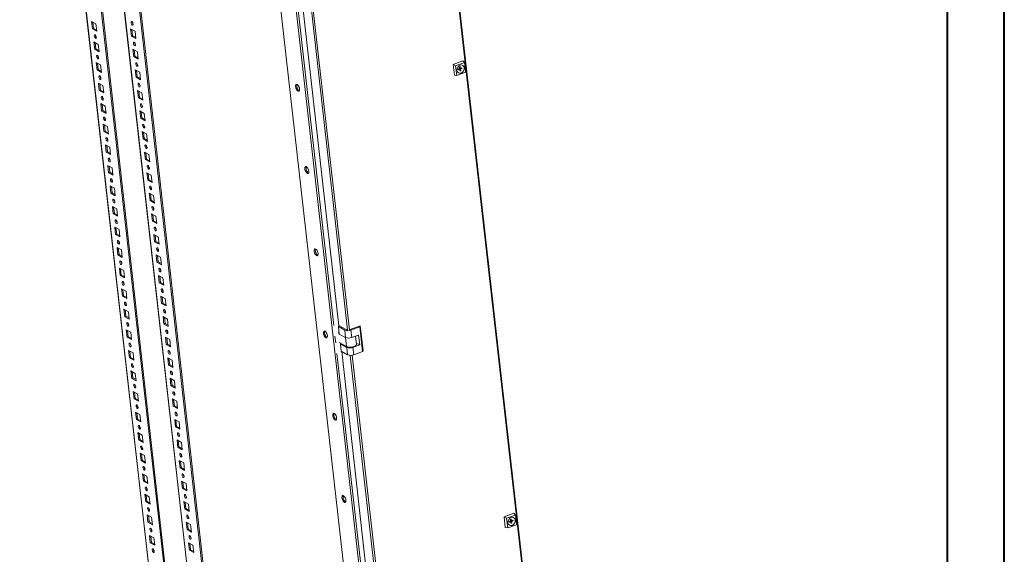
# Model space of a CAD drawing. Units: millimetres. Extents: x -1 to 5649, y 0 to 3871.
# Drawn here: x 4563 to 5649, y 1954 to 2543 of the extents above; entities that cross this region are included whole.
import ezdxf

# ---------------------------------------------------------------- set-up
doc = ezdxf.new("R2010")
doc.units = ezdxf.units.MM

msp = doc.modelspace()

# ---------------------------------------------------------------- linework, layer by layer
at = {"color": 0, "linetype": 'Continuous', "lineweight": 40}
for p, q in [((5648.711, 0.255), (5648.711, 3712.755)), ((5586.211, 62.755), (5586.211, 3650.255))]:
    msp.add_line(p, q, dxfattribs=at)
at = {"color": 7, "linetype": 'Continuous', "lineweight": 15}
for p, q in [((4578.922, 3208.236), (4752.232, 1671.201)), ((4580.177, 3208.687), (4753.487, 1671.652)), ((4562.746, 3202.519), (4734.292, 1681.124)), ((4792.814, 1685.781), (4623.683, 3185.751)), ((4794.069, 1686.232), (4625.076, 3184.987)), ((4977.303, 1432.791), (4803.972, 2970.008)), ((5001.012, 2966.655), (5164.097, 1520.311)), ((5164.838, 1520.856), (5001.73, 2967.413)), ((4821.939, 2960.148), (4995.27, 1422.931)), ((4846.283, 2812.334), (4914.673, 2205.803)), ((4646.821, 2538.919), (4641.98, 2541.576)), ((4641.98, 2541.576), (4642.9, 2533.413)), ((4642.9, 2533.413), (4644.155, 2533.864)), ((4642.9, 2533.413), (4647.742, 2530.757)), ((4643.372, 2540.812), (4644.155, 2533.864)), ((4644.155, 2533.864), (4647.605, 2531.972)), ((4647.742, 2530.757), (4646.821, 2538.919)), ((4685.119, 2533.483), (4689.96, 2530.826)), ((4686.039, 2525.32), (4685.119, 2533.483)), ((4687.294, 2525.771), (4686.511, 2532.719)), ((4689.96, 2530.826), (4690.881, 2522.664)), ((4687.294, 2525.771), (4686.039, 2525.32)), ((4690.881, 2522.664), (4686.039, 2525.32)), ((4690.744, 2523.879), (4687.294, 2525.771)), ((4649.378, 2516.246), (4644.536, 2518.903)), ((4644.536, 2518.903), (4645.457, 2510.741)), ((4645.457, 2510.741), (4646.712, 2511.192)), ((4645.457, 2510.741), (4650.298, 2508.084)), ((4645.928, 2518.139), (4646.712, 2511.192)), ((4646.712, 2511.192), (4650.161, 2509.299)), ((4650.298, 2508.084), (4649.378, 2516.246)), ((4687.675, 2510.81), (4692.517, 2508.153)), ((4688.596, 2502.648), (4687.675, 2510.81)), ((4689.851, 2503.099), (4689.067, 2510.046)), ((4689.851, 2503.099), (4688.596, 2502.648)), ((4693.437, 2499.991), (4688.596, 2502.648)), ((4693.3, 2501.206), (4689.851, 2503.099)), ((4692.517, 2508.153), (4693.437, 2499.991)), ((5051.677, 2498.027), (5040.799, 2494.119)), ((5053.363, 2496.081), (5051.677, 2498.027)), ((4651.934, 2493.573), (4647.093, 2496.23)), ((4647.093, 2496.23), (4648.013, 2488.068)), ((4648.013, 2488.068), (4649.268, 2488.519)), ((4648.013, 2488.068), (4652.855, 2485.411)), ((4648.485, 2495.466), (4649.268, 2488.519)), ((4649.268, 2488.519), (4652.718, 2486.626)), ((4652.855, 2485.411), (4651.934, 2493.573)), ((4690.232, 2488.137), (4695.073, 2485.48)), ((4691.152, 2479.975), (4690.232, 2488.137)), ((4692.407, 2480.426), (4691.624, 2487.373)), ((5040.799, 2494.119), (5043.545, 2492.554)), ((5040.799, 2494.119), (5042.128, 2482.329)), ((5043.545, 2492.554), (5053.363, 2496.081)), ((5044.745, 2481.914), (5043.545, 2492.554)), ((5047.673, 2489.486), (5046.402, 2489.029)), ((5046.402, 2489.029), (5046.507, 2488.095)), ((5046.507, 2488.095), (5047.778, 2488.552)), ((5047.468, 2489.412), (5049.186, 2487.232)), ((5047.823, 2491.366), (5048.685, 2491.676)), ((5047.823, 2491.366), (5047.979, 2489.989)), ((5047.961, 2489.971), (5050.607, 2489.568)), ((5048.169, 2488.299), (5048.324, 2486.922)), ((5048.324, 2486.922), (5049.186, 2487.232)), ((5048.84, 2490.298), (5048.685, 2491.676)), ((5049.186, 2487.232), (5049.031, 2488.609)), ((5050.502, 2490.502), (5049.231, 2490.046)), ((5049.337, 2489.112), (5050.607, 2489.568)), ((5050.607, 2489.568), (5050.502, 2490.502)), ((5053.363, 2496.081), (5054.563, 2485.441)), ((4692.407, 2480.426), (4691.152, 2479.975)), ((4695.994, 2477.318), (4691.152, 2479.975)), ((4695.857, 2478.533), (4692.407, 2480.426)), ((4695.073, 2485.48), (4695.994, 2477.318)), ((5044.745, 2481.914), (5042.128, 2482.329)), ((5054.563, 2485.441), (5044.745, 2481.914)), ((4654.491, 2470.9), (4649.649, 2473.557)), ((4649.649, 2473.557), (4650.57, 2465.395)), ((4650.57, 2465.395), (4651.825, 2465.846)), ((4650.57, 2465.395), (4655.411, 2462.738)), ((4651.041, 2472.793), (4651.825, 2465.846)), ((4651.825, 2465.846), (4655.274, 2463.953)), ((4655.411, 2462.738), (4654.491, 2470.9)), ((4692.788, 2465.464), (4697.63, 2462.807)), ((4693.709, 2457.302), (4692.788, 2465.464)), ((4694.964, 2457.753), (4693.709, 2457.302)), ((4698.55, 2454.645), (4693.709, 2457.302)), ((4694.964, 2457.753), (4694.18, 2464.7)), ((4698.413, 2455.86), (4694.964, 2457.753)), ((4697.63, 2462.807), (4698.55, 2454.645)), ((4657.047, 2448.228), (4652.206, 2450.884)), ((4652.206, 2450.884), (4653.126, 2442.722)), ((4653.598, 2450.121), (4654.381, 2443.173)), ((4657.968, 2440.065), (4657.047, 2448.228)), ((4653.126, 2442.722), (4654.381, 2443.173)), ((4653.126, 2442.722), (4657.968, 2440.065)), ((4654.381, 2443.173), (4657.831, 2441.28)), ((4695.345, 2442.791), (4700.186, 2440.135)), ((4696.265, 2434.629), (4695.345, 2442.791)), ((4697.52, 2435.08), (4696.265, 2434.629)), ((4701.107, 2431.972), (4696.265, 2434.629)), ((4697.52, 2435.08), (4696.737, 2442.027)), ((4700.97, 2433.187), (4697.52, 2435.08)), ((4700.186, 2440.135), (4701.107, 2431.972)), ((4659.604, 2425.555), (4654.762, 2428.212)), ((4654.762, 2428.212), (4655.683, 2420.049)), ((4656.154, 2427.448), (4656.938, 2420.5)), ((4660.524, 2417.393), (4659.604, 2425.555)), ((4655.683, 2420.049), (4656.938, 2420.5)), ((4655.683, 2420.049), (4660.524, 2417.393)), ((4656.938, 2420.5), (4660.387, 2418.607)), ((4697.901, 2420.119), (4702.743, 2417.462)), ((4698.822, 2411.956), (4697.901, 2420.119)), ((4700.077, 2412.407), (4698.822, 2411.956)), ((4703.663, 2409.3), (4698.822, 2411.956)), ((4700.077, 2412.407), (4699.293, 2419.355)), ((4703.526, 2410.514), (4700.077, 2412.407)), ((4702.743, 2417.462), (4703.663, 2409.3)), ((4662.16, 2402.882), (4657.319, 2405.539)), ((4657.319, 2405.539), (4658.239, 2397.377)), ((4658.711, 2404.775), (4659.494, 2397.828)), ((4663.081, 2394.72), (4662.16, 2402.882)), ((4658.239, 2397.377), (4659.494, 2397.828)), ((4658.239, 2397.377), (4663.081, 2394.72)), ((4659.494, 2397.828), (4662.944, 2395.935)), ((4700.458, 2397.446), (4705.299, 2394.789)), ((4701.378, 2389.284), (4700.458, 2397.446)), ((4702.633, 2389.734), (4701.378, 2389.284)), ((4706.22, 2386.627), (4701.378, 2389.284)), ((4702.633, 2389.734), (4701.85, 2396.682)), ((4706.083, 2387.842), (4702.633, 2389.734)), ((4705.299, 2394.789), (4706.22, 2386.627)), ((4664.717, 2380.209), (4659.875, 2382.866)), ((4659.875, 2382.866), (4660.796, 2374.704)), ((4661.267, 2382.102), (4662.051, 2375.155)), ((4665.637, 2372.047), (4664.717, 2380.209)), ((4660.796, 2374.704), (4662.051, 2375.155)), ((4660.796, 2374.704), (4665.637, 2372.047)), ((4662.051, 2375.155), (4665.5, 2373.262)), ((4703.014, 2374.773), (4707.856, 2372.116)), ((4703.935, 2366.611), (4703.014, 2374.773)), ((4705.19, 2367.062), (4704.406, 2374.009)), ((4707.856, 2372.116), (4708.776, 2363.954)), ((4667.273, 2357.536), (4662.432, 2360.193)), ((4662.432, 2360.193), (4663.352, 2352.031)), ((4663.824, 2359.429), (4664.607, 2352.482)), ((4668.194, 2349.374), (4667.273, 2357.536)), ((4705.19, 2367.062), (4703.935, 2366.611)), ((4708.776, 2363.954), (4703.935, 2366.611)), ((4708.639, 2365.169), (4705.19, 2367.062)), ((4663.352, 2352.031), (4664.607, 2352.482)), ((4663.352, 2352.031), (4668.194, 2349.374)), ((4664.607, 2352.482), (4668.057, 2350.589)), ((4705.571, 2352.1), (4710.412, 2349.443)), ((4706.491, 2343.938), (4705.571, 2352.1)), ((4707.746, 2344.389), (4706.963, 2351.336)), ((4710.412, 2349.443), (4711.333, 2341.281)), ((4669.83, 2334.864), (4664.988, 2337.52)), ((4664.988, 2337.52), (4665.909, 2329.358)), ((4666.38, 2336.756), (4667.164, 2329.809)), ((4670.75, 2326.701), (4669.83, 2334.864)), ((4707.746, 2344.389), (4706.491, 2343.938)), ((4711.333, 2341.281), (4706.491, 2343.938)), ((4711.196, 2342.496), (4707.746, 2344.389)), ((4665.909, 2329.358), (4667.164, 2329.809)), ((4665.909, 2329.358), (4670.75, 2326.701)), ((4667.164, 2329.809), (4670.613, 2327.916)), ((4708.127, 2329.427), (4712.969, 2326.771)), ((4709.048, 2321.265), (4708.127, 2329.427)), ((4710.303, 2321.716), (4709.519, 2328.663)), ((4712.969, 2326.771), (4713.889, 2318.608)), ((4672.386, 2312.191), (4667.545, 2314.848)), ((4667.545, 2314.848), (4668.465, 2306.685)), ((4668.937, 2314.084), (4669.72, 2307.136)), ((4710.303, 2321.716), (4709.048, 2321.265)), ((4713.889, 2318.608), (4709.048, 2321.265)), ((4713.752, 2319.823), (4710.303, 2321.716)), ((4668.465, 2306.685), (4669.72, 2307.136)), ((4668.465, 2306.685), (4673.307, 2304.029)), ((4669.72, 2307.136), (4673.17, 2305.243)), ((4673.307, 2304.029), (4672.386, 2312.191)), ((4710.684, 2306.755), (4715.525, 2304.098)), ((4711.604, 2298.592), (4710.684, 2306.755)), ((4712.859, 2299.043), (4712.076, 2305.991)), ((4715.525, 2304.098), (4716.446, 2295.936)), ((4674.943, 2289.518), (4670.101, 2292.175)), ((4670.101, 2292.175), (4671.022, 2284.013)), ((4671.493, 2291.411), (4672.277, 2284.463)), ((4712.859, 2299.043), (4711.604, 2298.592)), ((4716.446, 2295.936), (4711.604, 2298.592)), ((4716.309, 2297.15), (4712.859, 2299.043)), ((4671.022, 2284.013), (4672.277, 2284.463)), ((4671.022, 2284.013), (4675.863, 2281.356)), ((4672.277, 2284.463), (4675.726, 2282.571)), ((4675.863, 2281.356), (4674.943, 2289.518)), ((4713.24, 2284.082), (4718.082, 2281.425)), ((4714.161, 2275.919), (4713.24, 2284.082)), ((4715.416, 2276.37), (4714.632, 2283.318)), ((4718.082, 2281.425), (4719.002, 2273.263)), ((4715.416, 2276.37), (4714.161, 2275.919)), ((4719.002, 2273.263), (4714.161, 2275.919)), ((4718.865, 2274.478), (4715.416, 2276.37)), ((4677.499, 2266.845), (4672.658, 2269.502)), ((4672.658, 2269.502), (4673.578, 2261.34)), ((4673.578, 2261.34), (4674.833, 2261.791)), ((4673.578, 2261.34), (4678.42, 2258.683)), ((4674.05, 2268.738), (4674.833, 2261.791)), ((4674.833, 2261.791), (4678.283, 2259.898)), ((4678.42, 2258.683), (4677.499, 2266.845)), ((4715.797, 2261.409), (4720.638, 2258.752)), ((4716.717, 2253.247), (4715.797, 2261.409)), ((4717.972, 2253.698), (4717.189, 2260.645)), ((4717.972, 2253.698), (4716.717, 2253.247)), ((4721.559, 2250.59), (4716.717, 2253.247)), ((4721.422, 2251.805), (4717.972, 2253.698)), ((4720.638, 2258.752), (4721.559, 2250.59)), ((4680.056, 2244.172), (4675.214, 2246.829)), ((4675.214, 2246.829), (4676.135, 2238.667)), ((4676.135, 2238.667), (4677.39, 2239.118)), ((4676.135, 2238.667), (4680.976, 2236.01)), ((4676.606, 2246.065), (4677.39, 2239.118)), ((4677.39, 2239.118), (4680.839, 2237.225)), ((4680.976, 2236.01), (4680.056, 2244.172)), ((4718.353, 2238.736), (4723.195, 2236.079)), ((4719.274, 2230.574), (4718.353, 2238.736)), ((4720.529, 2231.025), (4719.745, 2237.972)), ((4720.529, 2231.025), (4719.274, 2230.574)), ((4724.115, 2227.917), (4719.274, 2230.574)), ((4723.978, 2229.132), (4720.529, 2231.025)), ((4723.195, 2236.079), (4724.115, 2227.917)), ((4682.612, 2221.5), (4677.771, 2224.156)), ((4677.771, 2224.156), (4678.691, 2215.994)), ((4678.691, 2215.994), (4679.946, 2216.445)), ((4678.691, 2215.994), (4683.533, 2213.337)), ((4679.163, 2223.392), (4679.946, 2216.445)), ((4679.946, 2216.445), (4683.396, 2214.552)), ((4683.533, 2213.337), (4682.612, 2221.5)), ((4720.91, 2216.063), (4725.751, 2213.407)), ((4721.83, 2207.901), (4720.91, 2216.063)), ((4723.085, 2208.352), (4721.83, 2207.901)), ((4726.672, 2205.244), (4721.83, 2207.901)), ((4723.085, 2208.352), (4722.302, 2215.299)), ((4726.535, 2206.459), (4723.085, 2208.352)), ((4725.751, 2213.407), (4726.672, 2205.244)), ((4914.865, 2206.185), (4914.267, 2204.994)), ((4914.267, 2204.994), (4921.26, 2201.156)), ((4915.187, 2196.831), (4914.267, 2204.994)), ((4922.934, 2201.757), (4914.865, 2206.185)), ((4938.354, 2205.832), (4927.058, 2201.773)), ((4937.756, 2204.64), (4928.134, 2201.183)), ((4937.756, 2204.64), (4938.354, 2205.832)), ((4940.824, 2177.433), (4937.756, 2204.64)), ((4941.422, 2178.624), (4938.354, 2205.832)), ((4685.169, 2198.827), (4680.327, 2201.483)), ((4680.327, 2201.483), (4681.248, 2193.321)), ((4681.248, 2193.321), (4682.503, 2193.772)), ((4681.719, 2200.72), (4682.503, 2193.772)), ((4682.503, 2193.772), (4685.952, 2191.879)), ((4686.089, 2190.664), (4685.169, 2198.827)), ((4913.872, 2198.313), (4914.976, 2198.709)), ((4915.096, 2197.641), (4913.872, 2198.313)), ((4915.187, 2196.831), (4922.181, 2192.994)), ((4921.26, 2201.156), (4922.181, 2192.994)), ((4928.134, 2201.183), (4929.054, 2193.021)), ((4929.054, 2193.021), (4936.585, 2195.726)), ((4934.151, 2185.478), (4933.136, 2194.487)), ((4936.585, 2195.726), (4937.812, 2184.843)), ((4681.248, 2193.321), (4686.089, 2190.664)), ((4723.466, 2193.39), (4728.308, 2190.734)), ((4724.387, 2185.228), (4723.466, 2193.39)), ((4725.642, 2185.679), (4724.387, 2185.228)), ((4729.228, 2182.571), (4724.387, 2185.228)), ((4725.642, 2185.679), (4724.858, 2192.627)), ((4729.091, 2183.786), (4725.642, 2185.679)), ((4728.308, 2190.734), (4729.228, 2182.571)), ((4923.169, 2183.002), (4915.099, 2187.43)), ((4916.414, 2185.948), (4916.713, 2186.544)), ((4923.408, 2182.111), (4916.414, 2185.948)), ((4916.414, 2185.948), (4917.335, 2177.786)), ((4937.812, 2184.843), (4930.281, 2182.138)), ((4933.986, 2186.943), (4937.812, 2184.843)), ((4687.725, 2176.154), (4682.884, 2178.811)), ((4682.884, 2178.811), (4683.804, 2170.648)), ((4684.276, 2178.047), (4685.059, 2171.099)), ((4688.646, 2167.992), (4687.725, 2176.154)), ((4917.335, 2177.786), (4924.328, 2173.949)), ((4917.865, 2177.495), (4986.255, 1570.964)), ((4924.328, 2173.949), (4923.408, 2182.111)), ((4931.202, 2173.976), (4930.281, 2182.138)), ((4931.202, 2173.976), (4940.824, 2177.433)), ((4941.422, 2178.624), (4940.824, 2177.433)), ((4683.804, 2170.648), (4685.059, 2171.099)), ((4683.804, 2170.648), (4688.646, 2167.992)), ((4685.059, 2171.099), (4688.509, 2169.207)), ((4726.023, 2170.718), (4730.864, 2168.061)), ((4726.943, 2162.555), (4726.023, 2170.718)), ((4728.198, 2163.006), (4726.943, 2162.555)), ((4731.785, 2159.899), (4726.943, 2162.555)), ((4728.198, 2163.006), (4727.415, 2169.954)), ((4731.648, 2161.113), (4728.198, 2163.006)), ((4730.864, 2168.061), (4731.785, 2159.899)), ((4690.282, 2153.481), (4685.44, 2156.138)), ((4685.44, 2156.138), (4686.361, 2147.976)), ((4686.832, 2155.374), (4687.616, 2148.427)), ((4691.202, 2145.319), (4690.282, 2153.481)), ((4686.361, 2147.976), (4687.616, 2148.427)), ((4686.361, 2147.976), (4691.202, 2145.319)), ((4687.616, 2148.427), (4691.065, 2146.534)), ((4728.579, 2148.045), (4733.421, 2145.388)), ((4729.5, 2139.883), (4728.579, 2148.045)), ((4730.755, 2140.334), (4729.5, 2139.883)), ((4734.341, 2137.226), (4729.5, 2139.883)), ((4730.755, 2140.334), (4729.971, 2147.281)), ((4734.204, 2138.441), (4730.755, 2140.334)), ((4733.421, 2145.388), (4734.341, 2137.226)), ((4692.838, 2130.808), (4687.997, 2133.465)), ((4687.997, 2133.465), (4688.917, 2125.303)), ((4689.389, 2132.701), (4690.172, 2125.754)), ((4693.759, 2122.646), (4692.838, 2130.808)), ((4688.917, 2125.303), (4690.172, 2125.754)), ((4688.917, 2125.303), (4693.759, 2122.646)), ((4690.172, 2125.754), (4693.622, 2123.861)), ((4731.136, 2125.372), (4735.977, 2122.715)), ((4732.056, 2117.21), (4731.136, 2125.372)), ((4733.311, 2117.661), (4732.056, 2117.21)), ((4733.311, 2117.661), (4732.528, 2124.608)), ((4736.761, 2115.768), (4733.311, 2117.661)), ((4735.977, 2122.715), (4736.898, 2114.553)), ((4695.395, 2108.135), (4690.553, 2110.792)), ((4690.553, 2110.792), (4691.474, 2102.63)), ((4691.945, 2110.028), (4692.729, 2103.081)), ((4696.315, 2099.973), (4695.395, 2108.135)), ((4736.898, 2114.553), (4732.056, 2117.21)), ((4691.474, 2102.63), (4692.729, 2103.081)), ((4691.474, 2102.63), (4696.315, 2099.973)), ((4692.729, 2103.081), (4696.178, 2101.188)), ((4733.692, 2102.699), (4738.534, 2100.042)), ((4734.613, 2094.537), (4733.692, 2102.699)), ((4735.868, 2094.988), (4735.084, 2101.935)), ((4738.534, 2100.042), (4739.454, 2091.88)), ((4697.951, 2085.463), (4693.11, 2088.119)), ((4693.11, 2088.119), (4694.03, 2079.957)), ((4694.502, 2087.355), (4695.285, 2080.408)), ((4698.872, 2077.3), (4697.951, 2085.463)), ((4735.868, 2094.988), (4734.613, 2094.537)), ((4739.454, 2091.88), (4734.613, 2094.537)), ((4739.317, 2093.095), (4735.868, 2094.988)), ((4694.03, 2079.957), (4695.285, 2080.408)), ((4694.03, 2079.957), (4698.872, 2077.3)), ((4695.285, 2080.408), (4698.735, 2078.515)), ((4736.249, 2080.026), (4741.09, 2077.37)), ((4737.169, 2071.864), (4736.249, 2080.026)), ((4738.424, 2072.315), (4737.641, 2079.262)), ((4741.09, 2077.37), (4742.011, 2069.207)), ((4700.508, 2062.79), (4695.666, 2065.447)), ((4695.666, 2065.447), (4696.587, 2057.284)), ((4697.058, 2064.683), (4697.842, 2057.735)), ((4738.424, 2072.315), (4737.169, 2071.864)), ((4742.011, 2069.207), (4737.169, 2071.864)), ((4741.874, 2070.422), (4738.424, 2072.315)), ((4696.587, 2057.284), (4697.842, 2057.735)), ((4696.587, 2057.284), (4701.428, 2054.628)), ((4697.842, 2057.735), (4701.291, 2055.842)), ((4701.428, 2054.628), (4700.508, 2062.79)), ((4738.805, 2057.354), (4743.647, 2054.697)), ((4739.726, 2049.191), (4738.805, 2057.354)), ((4740.981, 2049.642), (4740.197, 2056.59)), ((4743.647, 2054.697), (4744.567, 2046.535)), ((4703.064, 2040.117), (4698.223, 2042.774)), ((4698.223, 2042.774), (4699.143, 2034.612)), ((4699.615, 2042.01), (4700.398, 2035.062)), ((4740.981, 2049.642), (4739.726, 2049.191)), ((4744.567, 2046.535), (4739.726, 2049.191)), ((4744.43, 2047.749), (4740.981, 2049.642)), ((4699.143, 2034.612), (4700.398, 2035.062)), ((4699.143, 2034.612), (4703.985, 2031.955)), ((4700.398, 2035.062), (4703.848, 2033.17)), ((4703.985, 2031.955), (4703.064, 2040.117)), ((4741.362, 2034.681), (4746.203, 2032.024)), ((4742.282, 2026.519), (4741.362, 2034.681)), ((4743.537, 2026.969), (4742.754, 2033.917)), ((4746.203, 2032.024), (4747.124, 2023.862)), ((4705.621, 2017.444), (4700.779, 2020.101)), ((4700.779, 2020.101), (4701.7, 2011.939)), ((4743.537, 2026.969), (4742.282, 2026.519)), ((4747.124, 2023.862), (4742.282, 2026.519)), ((4746.987, 2025.077), (4743.537, 2026.969)), ((4701.7, 2011.939), (4702.955, 2012.39)), ((4701.7, 2011.939), (4706.541, 2009.282)), ((4702.171, 2019.337), (4702.955, 2012.39)), ((4702.955, 2012.39), (4706.404, 2010.497)), ((4706.541, 2009.282), (4705.621, 2017.444)), ((4743.918, 2012.008), (4748.76, 2009.351)), ((4744.839, 2003.846), (4743.918, 2012.008)), ((4746.094, 2004.297), (4745.31, 2011.244)), ((4748.76, 2009.351), (4749.68, 2001.189)), ((4746.094, 2004.297), (4744.839, 2003.846)), ((4749.68, 2001.189), (4744.839, 2003.846)), ((4749.543, 2002.404), (4746.094, 2004.297)), ((5107.919, 1999.225), (5097.042, 1995.317)), ((5109.606, 1997.279), (5107.919, 1999.225)), ((4708.177, 1994.771), (4703.336, 1997.428)), ((4703.336, 1997.428), (4704.256, 1989.266)), ((4704.256, 1989.266), (4705.511, 1989.717)), ((4704.256, 1989.266), (4709.098, 1986.609)), ((4704.728, 1996.664), (4705.511, 1989.717)), ((4705.511, 1989.717), (4708.961, 1987.824)), ((4709.098, 1986.609), (4708.177, 1994.771)), ((4746.475, 1989.335), (4751.316, 1986.678)), ((4747.395, 1981.173), (4746.475, 1989.335)), ((4748.65, 1981.624), (4747.867, 1988.571)), ((5097.042, 1995.317), (5099.788, 1993.752)), ((5097.042, 1995.317), (5098.371, 1983.527)), ((5099.788, 1993.752), (5109.606, 1997.279)), ((5100.988, 1983.112), (5099.788, 1993.752)), ((5103.916, 1990.684), (5102.645, 1990.228)), ((5102.645, 1990.228), (5102.75, 1989.293)), ((5102.75, 1989.293), (5104.021, 1989.75)), ((5103.711, 1990.61), (5105.429, 1988.43)), ((5104.066, 1992.564), (5104.928, 1992.874)), ((5104.066, 1992.564), (5104.222, 1991.187)), ((5104.204, 1991.169), (5106.85, 1990.766)), ((5104.412, 1989.498), (5104.567, 1988.12)), ((5104.567, 1988.12), (5105.429, 1988.43)), ((5105.083, 1991.496), (5104.928, 1992.874)), ((5105.429, 1988.43), (5105.274, 1989.807)), ((5106.745, 1991.701), (5105.474, 1991.244)), ((5105.58, 1990.31), (5106.85, 1990.766)), ((5106.85, 1990.766), (5106.745, 1991.701)), ((5109.606, 1997.279), (5110.806, 1986.639)), ((4748.65, 1981.624), (4747.395, 1981.173)), ((4752.237, 1978.516), (4747.395, 1981.173)), ((4752.1, 1979.731), (4748.65, 1981.624)), ((4751.316, 1986.678), (4752.237, 1978.516)), ((5100.988, 1983.112), (5098.371, 1983.527)), ((5110.806, 1986.639), (5100.988, 1983.112)), ((4710.734, 1972.099), (4705.892, 1974.755)), ((4705.892, 1974.755), (4706.813, 1966.593)), ((4706.813, 1966.593), (4708.068, 1967.044)), ((4706.813, 1966.593), (4711.654, 1963.936)), ((4707.284, 1973.991), (4708.068, 1967.044)), ((4708.068, 1967.044), (4711.517, 1965.151)), ((4711.654, 1963.936), (4710.734, 1972.099)), ((4749.031, 1966.662), (4753.873, 1964.006)), ((4749.952, 1958.5), (4749.031, 1966.662)), ((4751.207, 1958.951), (4750.423, 1965.898)), ((4751.207, 1958.951), (4749.952, 1958.5)), ((4754.793, 1955.843), (4749.952, 1958.5)), ((4754.656, 1957.058), (4751.207, 1958.951)), ((4753.873, 1964.006), (4754.793, 1955.843))]:
    msp.add_line(p, q, dxfattribs=at)
at = {"color": 8, "linetype": 'Continuous', "lineweight": 15}
for p, q in [((4734.533, 1680.913), (4562.954, 3202.594)), ((4774.989, 1695.401), (4605.838, 3195.544)), ((4605.985, 3195.463), (4775.116, 1695.493)), ((4841.054, 2810.141), (4909.133, 2206.368)), ((4855.784, 2808.184), (4924.201, 2201.422)), ((4926.389, 2201.533), (4857.963, 2808.378)), ((4910.489, 2194.348), (4911.281, 2187.323)), ((4922.033, 2193.075), (4923.169, 2183.002)), ((4912.636, 2175.303), (4980.715, 1571.53)), ((4927.366, 2173.345), (4995.783, 1566.583)), ((4997.97, 1566.694), (4929.545, 2173.539))]:
    msp.add_line(p, q, dxfattribs=at)
at = {"color": 7, "linetype": 'Continuous', "lineweight": 15, "flags": 128}
for points in [[(4687.851, 2538.79), (4687.847, 2538.108), (4687.672, 2537.625), (4687.352, 2537.413), (4686.936, 2537.505), (4686.488, 2537.887), (4686.075, 2538.501), (4685.76, 2539.253), (4685.592, 2540.029), (4685.596, 2540.711), (4685.771, 2541.195), (4686.091, 2541.406), (4686.507, 2541.314), (4686.955, 2540.932), (4687.368, 2540.318), (4687.683, 2539.566), (4687.851, 2538.79)], [(4647.269, 2524.21), (4647.1, 2524.986), (4646.786, 2525.738), (4646.373, 2526.352), (4645.924, 2526.734), (4645.508, 2526.827), (4645.188, 2526.615), (4645.013, 2526.131), (4645.009, 2525.45), (4645.177, 2524.674), (4645.492, 2523.921), (4645.905, 2523.307), (4646.354, 2522.925), (4646.77, 2522.833), (4647.09, 2523.045), (4647.265, 2523.528), (4647.269, 2524.21)], [(4690.408, 2516.117), (4690.404, 2515.435), (4690.229, 2514.952), (4689.909, 2514.74), (4689.493, 2514.832), (4689.044, 2515.214), (4688.631, 2515.828), (4688.317, 2516.581), (4688.148, 2517.357), (4688.152, 2518.038), (4688.327, 2518.522), (4688.647, 2518.734), (4689.063, 2518.641), (4689.512, 2518.259), (4689.925, 2517.645), (4690.24, 2516.893), (4690.408, 2516.117)], [(4649.825, 2501.537), (4649.657, 2502.313), (4649.342, 2503.065), (4648.929, 2503.679), (4648.481, 2504.061), (4648.065, 2504.154), (4647.745, 2503.942), (4647.57, 2503.459), (4647.566, 2502.777), (4647.734, 2502.001), (4648.048, 2501.249), (4648.462, 2500.635), (4648.91, 2500.252), (4649.326, 2500.16), (4649.646, 2500.372), (4649.821, 2500.855), (4649.825, 2501.537)], [(4692.964, 2493.444), (4692.96, 2492.762), (4692.785, 2492.279), (4692.465, 2492.067), (4692.049, 2492.159), (4691.601, 2492.542), (4691.188, 2493.156), (4690.873, 2493.908), (4690.705, 2494.684), (4690.709, 2495.366), (4690.884, 2495.849), (4691.204, 2496.061), (4691.62, 2495.968), (4692.068, 2495.586), (4692.481, 2494.972), (4692.796, 2494.22), (4692.964, 2493.444)], [(5049.546, 2484.636), (5047.968, 2484.414), (5046.556, 2484.891), (5045.524, 2485.993), (5045.03, 2487.552), (5045.148, 2489.331), (5045.861, 2491.059), (5047.06, 2492.474), (5048.562, 2493.359)], [(5047.778, 2488.552), (5047.312, 2488.869), (5046.847, 2489.186), (5046.844, 2489.188)], [(5046.853, 2489.191), (5047.369, 2488.84), (5048.169, 2488.299)], [(5049.231, 2490.046), (5048.029, 2490.583), (5047.905, 2490.637)], [(5048.562, 2493.359), (5050.14, 2493.58), (5051.552, 2493.104), (5052.584, 2492.002), (5053.078, 2490.443), (5052.96, 2488.664), (5052.247, 2486.936), (5051.048, 2485.521), (5049.546, 2484.636)], [(4652.382, 2478.864), (4652.213, 2479.64), (4651.899, 2480.393), (4651.486, 2481.006), (4651.037, 2481.389), (4650.621, 2481.481), (4650.301, 2481.269), (4650.126, 2480.786), (4650.122, 2480.104), (4650.29, 2479.328), (4650.605, 2478.576), (4651.018, 2477.962), (4651.467, 2477.58), (4651.883, 2477.487), (4652.203, 2477.699), (4652.378, 2478.183), (4652.382, 2478.864)], [(4695.521, 2470.771), (4695.517, 2470.09), (4695.342, 2469.606), (4695.022, 2469.394), (4694.606, 2469.487), (4694.157, 2469.869), (4693.744, 2470.483), (4693.43, 2471.235), (4693.261, 2472.011), (4693.265, 2472.693), (4693.44, 2473.176), (4693.76, 2473.388), (4694.176, 2473.296), (4694.625, 2472.913), (4695.038, 2472.299), (4695.353, 2471.547), (4695.521, 2470.771)], [(4871.391, 2467.2), (4871.174, 2468.322), (4870.786, 2469.449), (4870.261, 2470.481), (4869.644, 2471.327), (4868.992, 2471.91), (4868.361, 2472.18), (4867.809, 2472.113), (4867.383, 2471.714), (4867.123, 2471.019), (4867.05, 2470.089), (4867.172, 2469.008), (4867.478, 2467.871), (4867.94, 2466.779), (4868.517, 2465.83), (4869.159, 2465.107), (4869.808, 2464.675), (4870.406, 2464.573), (4870.9, 2464.809), (4871.247, 2465.362), (4871.416, 2466.183), (4871.391, 2467.2)], [(4868.607, 2472.112), (4868.378, 2471.47), (4868.305, 2470.54), (4868.427, 2469.459), (4868.733, 2468.322), (4869.195, 2467.23), (4869.772, 2466.281), (4870.414, 2465.558), (4871.063, 2465.126), (4871.126, 2465.101)], [(4654.938, 2456.191), (4654.77, 2456.967), (4654.455, 2457.72), (4654.042, 2458.334), (4653.594, 2458.716), (4653.178, 2458.808), (4652.858, 2458.596), (4652.683, 2458.113), (4652.679, 2457.431), (4652.847, 2456.655), (4653.161, 2455.903), (4653.575, 2455.289), (4654.023, 2454.907), (4654.439, 2454.815), (4654.759, 2455.026), (4654.934, 2455.51), (4654.938, 2456.191)], [(4698.077, 2448.098), (4698.073, 2447.417), (4697.898, 2446.933), (4697.578, 2446.722), (4697.162, 2446.814), (4696.714, 2447.196), (4696.301, 2447.81), (4695.986, 2448.562), (4695.818, 2449.338), (4695.822, 2450.02), (4695.997, 2450.503), (4696.317, 2450.715), (4696.733, 2450.623), (4697.181, 2450.241), (4697.594, 2449.627), (4697.909, 2448.874), (4698.077, 2448.098)], [(4657.495, 2433.519), (4657.326, 2434.295), (4657.012, 2435.047), (4656.599, 2435.661), (4656.15, 2436.043), (4655.734, 2436.135), (4655.414, 2435.924), (4655.239, 2435.44), (4655.235, 2434.758), (4655.403, 2433.982), (4655.718, 2433.23), (4656.131, 2432.616), (4656.58, 2432.234), (4656.996, 2432.142), (4657.316, 2432.354), (4657.491, 2432.837), (4657.495, 2433.519)], [(4700.634, 2425.426), (4700.63, 2424.744), (4700.455, 2424.26), (4700.135, 2424.049), (4699.719, 2424.141), (4699.27, 2424.523), (4698.857, 2425.137), (4698.543, 2425.889), (4698.374, 2426.665), (4698.378, 2427.347), (4698.553, 2427.831), (4698.873, 2428.042), (4699.289, 2427.95), (4699.738, 2427.568), (4700.151, 2426.954), (4700.466, 2426.202), (4700.634, 2425.426)], [(4660.051, 2410.846), (4659.883, 2411.622), (4659.568, 2412.374), (4659.155, 2412.988), (4658.707, 2413.37), (4658.291, 2413.462), (4657.971, 2413.251), (4657.796, 2412.767), (4657.792, 2412.086), (4657.96, 2411.31), (4658.274, 2410.557), (4658.688, 2409.943), (4659.136, 2409.561), (4659.552, 2409.469), (4659.872, 2409.681), (4660.047, 2410.164), (4660.051, 2410.846)], [(4703.19, 2402.753), (4703.186, 2402.071), (4703.011, 2401.588), (4702.691, 2401.376), (4702.275, 2401.468), (4701.827, 2401.85), (4701.414, 2402.464), (4701.099, 2403.217), (4700.931, 2403.993), (4700.935, 2404.674), (4701.11, 2405.158), (4701.43, 2405.369), (4701.846, 2405.277), (4702.294, 2404.895), (4702.707, 2404.281), (4703.022, 2403.529), (4703.19, 2402.753)], [(4662.608, 2388.173), (4662.439, 2388.949), (4662.125, 2389.701), (4661.712, 2390.315), (4661.263, 2390.697), (4660.847, 2390.79), (4660.527, 2390.578), (4660.352, 2390.094), (4660.348, 2389.413), (4660.516, 2388.637), (4660.831, 2387.885), (4661.244, 2387.271), (4661.693, 2386.888), (4662.109, 2386.796), (4662.429, 2387.008), (4662.604, 2387.491), (4662.608, 2388.173)], [(4705.747, 2380.08), (4705.743, 2379.398), (4705.568, 2378.915), (4705.248, 2378.703), (4704.832, 2378.795), (4704.383, 2379.178), (4703.97, 2379.792), (4703.656, 2380.544), (4703.487, 2381.32), (4703.491, 2382.001), (4703.666, 2382.485), (4703.986, 2382.697), (4704.402, 2382.604), (4704.851, 2382.222), (4705.264, 2381.608), (4705.579, 2380.856), (4705.747, 2380.08)], [(4881.617, 2376.509), (4881.4, 2377.631), (4881.012, 2378.758), (4880.487, 2379.79), (4879.87, 2380.635), (4879.218, 2381.219), (4878.587, 2381.489), (4878.035, 2381.422), (4877.609, 2381.023), (4877.349, 2380.328), (4877.276, 2379.398), (4877.398, 2378.317), (4877.704, 2377.18), (4878.166, 2376.088), (4878.743, 2375.139), (4879.385, 2374.416), (4880.034, 2373.984), (4880.632, 2373.882), (4881.126, 2374.117), (4881.473, 2374.671), (4881.642, 2375.492), (4881.617, 2376.509)], [(4878.833, 2381.421), (4878.604, 2380.779), (4878.531, 2379.849), (4878.653, 2378.768), (4878.959, 2377.631), (4879.421, 2376.539), (4879.998, 2375.589), (4880.64, 2374.867), (4881.289, 2374.435), (4881.352, 2374.409)], [(4665.164, 2365.5), (4664.996, 2366.276), (4664.681, 2367.028), (4664.268, 2367.642), (4663.82, 2368.025), (4663.404, 2368.117), (4663.084, 2367.905), (4662.909, 2367.422), (4662.905, 2366.74), (4663.073, 2365.964), (4663.387, 2365.212), (4663.801, 2364.598), (4664.249, 2364.216), (4664.665, 2364.123), (4664.985, 2364.335), (4665.16, 2364.819), (4665.164, 2365.5)], [(4708.303, 2357.407), (4708.299, 2356.726), (4708.124, 2356.242), (4707.804, 2356.03), (4707.388, 2356.123), (4706.94, 2356.505), (4706.527, 2357.119), (4706.212, 2357.871), (4706.044, 2358.647), (4706.048, 2359.329), (4706.223, 2359.812), (4706.543, 2360.024), (4706.959, 2359.932), (4707.407, 2359.549), (4707.82, 2358.935), (4708.135, 2358.183), (4708.303, 2357.407)], [(4667.721, 2342.827), (4667.552, 2343.603), (4667.238, 2344.356), (4666.825, 2344.97), (4666.376, 2345.352), (4665.96, 2345.444), (4665.64, 2345.232), (4665.465, 2344.749), (4665.461, 2344.067), (4665.629, 2343.291), (4665.944, 2342.539), (4666.357, 2341.925), (4666.806, 2341.543), (4667.222, 2341.451), (4667.542, 2341.662), (4667.717, 2342.146), (4667.721, 2342.827)], [(4710.86, 2334.734), (4710.856, 2334.053), (4710.681, 2333.569), (4710.361, 2333.357), (4709.945, 2333.45), (4709.496, 2333.832), (4709.083, 2334.446), (4708.769, 2335.198), (4708.6, 2335.974), (4708.604, 2336.656), (4708.779, 2337.139), (4709.099, 2337.351), (4709.515, 2337.259), (4709.964, 2336.877), (4710.377, 2336.263), (4710.692, 2335.51), (4710.86, 2334.734)], [(4670.277, 2320.155), (4670.109, 2320.931), (4669.794, 2321.683), (4669.381, 2322.297), (4668.933, 2322.679), (4668.517, 2322.771), (4668.197, 2322.56), (4668.022, 2322.076), (4668.018, 2321.394), (4668.186, 2320.618), (4668.5, 2319.866), (4668.914, 2319.252), (4669.362, 2318.87), (4669.778, 2318.778), (4670.098, 2318.989), (4670.273, 2319.473), (4670.277, 2320.155)], [(4713.416, 2312.062), (4713.412, 2311.38), (4713.237, 2310.896), (4712.917, 2310.685), (4712.501, 2310.777), (4712.053, 2311.159), (4711.64, 2311.773), (4711.325, 2312.525), (4711.157, 2313.301), (4711.161, 2313.983), (4711.336, 2314.466), (4711.656, 2314.678), (4712.072, 2314.586), (4712.52, 2314.204), (4712.933, 2313.59), (4713.248, 2312.838), (4713.416, 2312.062)], [(4672.834, 2297.482), (4672.665, 2298.258), (4672.351, 2299.01), (4671.938, 2299.624), (4671.489, 2300.006), (4671.073, 2300.098), (4670.753, 2299.887), (4670.578, 2299.403), (4670.574, 2298.722), (4670.742, 2297.946), (4671.057, 2297.193), (4671.47, 2296.579), (4671.919, 2296.197), (4672.335, 2296.105), (4672.655, 2296.317), (4672.83, 2296.8), (4672.834, 2297.482)], [(4715.973, 2289.389), (4715.969, 2288.707), (4715.794, 2288.224), (4715.474, 2288.012), (4715.058, 2288.104), (4714.609, 2288.486), (4714.196, 2289.1), (4713.882, 2289.853), (4713.713, 2290.629), (4713.717, 2291.31), (4713.892, 2291.794), (4714.212, 2292.005), (4714.628, 2291.913), (4715.077, 2291.531), (4715.49, 2290.917), (4715.805, 2290.165), (4715.973, 2289.389)], [(4891.843, 2285.818), (4891.626, 2286.939), (4891.238, 2288.066), (4890.713, 2289.099), (4890.096, 2289.944), (4889.444, 2290.528), (4888.813, 2290.798), (4888.261, 2290.731), (4887.835, 2290.332), (4887.575, 2289.636), (4887.502, 2288.707), (4887.624, 2287.625), (4887.93, 2286.488), (4888.392, 2285.397), (4888.969, 2284.447), (4889.611, 2283.725), (4890.26, 2283.293), (4890.858, 2283.19), (4891.352, 2283.426), (4891.699, 2283.979), (4891.868, 2284.801), (4891.843, 2285.818)], [(4889.059, 2290.73), (4888.83, 2290.087), (4888.757, 2289.158), (4888.879, 2288.076), (4889.185, 2286.939), (4889.647, 2285.848), (4890.224, 2284.898), (4890.866, 2284.176), (4891.515, 2283.744), (4891.578, 2283.718)], [(4675.39, 2274.809), (4675.222, 2275.585), (4674.907, 2276.337), (4674.494, 2276.951), (4674.046, 2277.333), (4673.63, 2277.426), (4673.31, 2277.214), (4673.135, 2276.73), (4673.131, 2276.049), (4673.299, 2275.273), (4673.613, 2274.52), (4674.027, 2273.907), (4674.475, 2273.524), (4674.891, 2273.432), (4675.211, 2273.644), (4675.386, 2274.127), (4675.39, 2274.809)], [(4718.529, 2266.716), (4718.525, 2266.034), (4718.35, 2265.551), (4718.03, 2265.339), (4717.614, 2265.431), (4717.166, 2265.814), (4716.753, 2266.427), (4716.438, 2267.18), (4716.27, 2267.956), (4716.274, 2268.637), (4716.449, 2269.121), (4716.769, 2269.333), (4717.185, 2269.24), (4717.633, 2268.858), (4718.046, 2268.244), (4718.361, 2267.492), (4718.529, 2266.716)], [(4677.947, 2252.136), (4677.778, 2252.912), (4677.464, 2253.664), (4677.051, 2254.278), (4676.602, 2254.661), (4676.186, 2254.753), (4675.866, 2254.541), (4675.691, 2254.058), (4675.687, 2253.376), (4675.855, 2252.6), (4676.17, 2251.848), (4676.583, 2251.234), (4677.032, 2250.852), (4677.448, 2250.759), (4677.768, 2250.971), (4677.943, 2251.454), (4677.947, 2252.136)], [(4721.086, 2244.043), (4721.082, 2243.361), (4720.907, 2242.878), (4720.587, 2242.666), (4720.171, 2242.758), (4719.722, 2243.141), (4719.309, 2243.755), (4718.995, 2244.507), (4718.826, 2245.283), (4718.83, 2245.965), (4719.005, 2246.448), (4719.325, 2246.66), (4719.741, 2246.568), (4720.19, 2246.185), (4720.603, 2245.571), (4720.918, 2244.819), (4721.086, 2244.043)], [(4680.503, 2229.463), (4680.335, 2230.239), (4680.02, 2230.992), (4679.607, 2231.606), (4679.159, 2231.988), (4678.743, 2232.08), (4678.423, 2231.868), (4678.248, 2231.385), (4678.244, 2230.703), (4678.412, 2229.927), (4678.726, 2229.175), (4679.14, 2228.561), (4679.588, 2228.179), (4680.004, 2228.086), (4680.324, 2228.298), (4680.499, 2228.782), (4680.503, 2229.463)], [(4723.642, 2221.37), (4723.638, 2220.689), (4723.463, 2220.205), (4723.143, 2219.993), (4722.727, 2220.086), (4722.279, 2220.468), (4721.866, 2221.082), (4721.551, 2221.834), (4721.383, 2222.61), (4721.387, 2223.292), (4721.562, 2223.775), (4721.882, 2223.987), (4722.298, 2223.895), (4722.746, 2223.512), (4723.159, 2222.899), (4723.474, 2222.146), (4723.642, 2221.37)], [(4683.06, 2206.79), (4682.891, 2207.566), (4682.577, 2208.319), (4682.164, 2208.933), (4681.715, 2209.315), (4681.299, 2209.407), (4680.979, 2209.195), (4680.804, 2208.712), (4680.8, 2208.03), (4680.968, 2207.254), (4681.283, 2206.502), (4681.696, 2205.888), (4682.145, 2205.506), (4682.561, 2205.414), (4682.881, 2205.625), (4683.056, 2206.109), (4683.06, 2206.79)], [(4726.199, 2198.697), (4726.195, 2198.016), (4726.02, 2197.532), (4725.7, 2197.321), (4725.284, 2197.413), (4724.835, 2197.795), (4724.422, 2198.409), (4724.108, 2199.161), (4723.939, 2199.937), (4723.943, 2200.619), (4724.118, 2201.102), (4724.438, 2201.314), (4724.854, 2201.222), (4725.303, 2200.84), (4725.716, 2200.226), (4726.031, 2199.473), (4726.199, 2198.697)], [(4902.069, 2195.126), (4901.852, 2196.248), (4901.464, 2197.375), (4900.939, 2198.407), (4900.322, 2199.253), (4899.67, 2199.837), (4899.039, 2200.107), (4898.487, 2200.039), (4898.061, 2199.64), (4897.801, 2198.945), (4897.728, 2198.016), (4897.85, 2196.934), (4898.156, 2195.797), (4898.618, 2194.705), (4899.195, 2193.756), (4899.837, 2193.033), (4900.486, 2192.602), (4901.084, 2192.499), (4901.578, 2192.735), (4901.925, 2193.288), (4902.094, 2194.11), (4902.069, 2195.126)], [(4899.285, 2200.039), (4899.056, 2199.396), (4898.983, 2198.466), (4899.105, 2197.385), (4899.411, 2196.248), (4899.873, 2195.156), (4900.45, 2194.207), (4901.092, 2193.484), (4901.741, 2193.052), (4901.804, 2193.027)], [(4685.616, 2184.118), (4685.448, 2184.894), (4685.133, 2185.646), (4684.72, 2186.26), (4684.272, 2186.642), (4683.856, 2186.734), (4683.536, 2186.523), (4683.361, 2186.039), (4683.357, 2185.357), (4683.525, 2184.581), (4683.839, 2183.829), (4684.253, 2183.215), (4684.701, 2182.833), (4685.117, 2182.741), (4685.437, 2182.953), (4685.612, 2183.436), (4685.616, 2184.118)], [(4923.169, 2183.002), (4924.175, 2182.605), (4925.455, 2182.358), (4926.921, 2182.278), (4928.474, 2182.37), (4930.007, 2182.628), (4931.417, 2183.034), (4932.606, 2183.562), (4933.495, 2184.173), (4934.022, 2184.828), (4934.151, 2185.478)], [(4728.755, 2176.025), (4728.751, 2175.343), (4728.576, 2174.86), (4728.256, 2174.648), (4727.84, 2174.74), (4727.392, 2175.122), (4726.979, 2175.736), (4726.664, 2176.488), (4726.496, 2177.264), (4726.5, 2177.946), (4726.675, 2178.43), (4726.995, 2178.641), (4727.411, 2178.549), (4727.859, 2178.167), (4728.272, 2177.553), (4728.587, 2176.801), (4728.755, 2176.025)], [(4688.173, 2161.445), (4688.004, 2162.221), (4687.69, 2162.973), (4687.277, 2163.587), (4686.828, 2163.969), (4686.412, 2164.062), (4686.092, 2163.85), (4685.917, 2163.366), (4685.913, 2162.685), (4686.081, 2161.909), (4686.396, 2161.156), (4686.809, 2160.542), (4687.258, 2160.16), (4687.674, 2160.068), (4687.994, 2160.28), (4688.169, 2160.763), (4688.173, 2161.445)], [(4731.312, 2153.352), (4731.308, 2152.67), (4731.133, 2152.187), (4730.813, 2151.975), (4730.397, 2152.067), (4729.948, 2152.449), (4729.535, 2153.063), (4729.221, 2153.816), (4729.052, 2154.592), (4729.056, 2155.273), (4729.231, 2155.757), (4729.551, 2155.969), (4729.967, 2155.876), (4730.416, 2155.494), (4730.829, 2154.88), (4731.144, 2154.128), (4731.312, 2153.352)], [(4690.729, 2138.772), (4690.561, 2139.548), (4690.246, 2140.3), (4689.833, 2140.914), (4689.385, 2141.296), (4688.969, 2141.389), (4688.649, 2141.177), (4688.474, 2140.694), (4688.47, 2140.012), (4688.638, 2139.236), (4688.952, 2138.484), (4689.366, 2137.87), (4689.814, 2137.487), (4690.23, 2137.395), (4690.55, 2137.607), (4690.725, 2138.09), (4690.729, 2138.772)], [(4733.868, 2130.679), (4733.864, 2129.997), (4733.689, 2129.514), (4733.369, 2129.302), (4732.953, 2129.394), (4732.505, 2129.777), (4732.092, 2130.391), (4731.777, 2131.143), (4731.609, 2131.919), (4731.613, 2132.6), (4731.788, 2133.084), (4732.108, 2133.296), (4732.524, 2133.203), (4732.972, 2132.821), (4733.385, 2132.207), (4733.7, 2131.455), (4733.868, 2130.679)], [(4693.286, 2116.099), (4693.117, 2116.875), (4692.803, 2117.627), (4692.39, 2118.241), (4691.941, 2118.624), (4691.525, 2118.716), (4691.205, 2118.504), (4691.03, 2118.021), (4691.026, 2117.339), (4691.194, 2116.563), (4691.509, 2115.811), (4691.922, 2115.197), (4692.371, 2114.815), (4692.787, 2114.722), (4693.107, 2114.934), (4693.282, 2115.418), (4693.286, 2116.099)], [(4736.425, 2108.006), (4736.421, 2107.325), (4736.246, 2106.841), (4735.926, 2106.629), (4735.51, 2106.722), (4735.061, 2107.104), (4734.648, 2107.718), (4734.334, 2108.47), (4734.165, 2109.246), (4734.169, 2109.928), (4734.344, 2110.411), (4734.664, 2110.623), (4735.08, 2110.531), (4735.529, 2110.148), (4735.942, 2109.534), (4736.257, 2108.782), (4736.425, 2108.006)], [(4912.295, 2104.435), (4912.078, 2105.557), (4911.69, 2106.684), (4911.165, 2107.716), (4910.548, 2108.562), (4909.896, 2109.145), (4909.265, 2109.415), (4908.713, 2109.348), (4908.287, 2108.949), (4908.027, 2108.254), (4907.954, 2107.324), (4908.076, 2106.243), (4908.382, 2105.106), (4908.844, 2104.014), (4909.421, 2103.065), (4910.063, 2102.342), (4910.712, 2101.91), (4911.31, 2101.808), (4911.804, 2102.044), (4912.151, 2102.597), (4912.32, 2103.418), (4912.295, 2104.435)], [(4909.511, 2109.347), (4909.282, 2108.705), (4909.209, 2107.775), (4909.331, 2106.694), (4909.637, 2105.557), (4910.099, 2104.465), (4910.676, 2103.516), (4911.318, 2102.793), (4911.967, 2102.361), (4912.03, 2102.336)], [(4695.842, 2093.426), (4695.674, 2094.202), (4695.359, 2094.955), (4694.946, 2095.569), (4694.498, 2095.951), (4694.082, 2096.043), (4693.762, 2095.831), (4693.587, 2095.348), (4693.583, 2094.666), (4693.751, 2093.89), (4694.065, 2093.138), (4694.479, 2092.524), (4694.927, 2092.142), (4695.343, 2092.05), (4695.663, 2092.261), (4695.838, 2092.745), (4695.842, 2093.426)], [(4738.981, 2085.333), (4738.977, 2084.652), (4738.802, 2084.168), (4738.482, 2083.957), (4738.066, 2084.049), (4737.618, 2084.431), (4737.205, 2085.045), (4736.89, 2085.797), (4736.722, 2086.573), (4736.726, 2087.255), (4736.901, 2087.738), (4737.221, 2087.95), (4737.637, 2087.858), (4738.085, 2087.476), (4738.498, 2086.862), (4738.813, 2086.109), (4738.981, 2085.333)], [(4698.399, 2070.754), (4698.23, 2071.53), (4697.916, 2072.282), (4697.503, 2072.896), (4697.054, 2073.278), (4696.638, 2073.37), (4696.318, 2073.159), (4696.143, 2072.675), (4696.139, 2071.993), (4696.307, 2071.217), (4696.622, 2070.465), (4697.035, 2069.851), (4697.484, 2069.469), (4697.9, 2069.377), (4698.22, 2069.588), (4698.395, 2070.072), (4698.399, 2070.754)], [(4741.538, 2062.661), (4741.534, 2061.979), (4741.359, 2061.495), (4741.039, 2061.284), (4740.623, 2061.376), (4740.174, 2061.758), (4739.761, 2062.372), (4739.447, 2063.124), (4739.278, 2063.9), (4739.282, 2064.582), (4739.457, 2065.066), (4739.777, 2065.277), (4740.193, 2065.185), (4740.642, 2064.803), (4741.055, 2064.189), (4741.37, 2063.437), (4741.538, 2062.661)], [(4700.955, 2048.081), (4700.787, 2048.857), (4700.472, 2049.609), (4700.059, 2050.223), (4699.611, 2050.605), (4699.195, 2050.697), (4698.875, 2050.486), (4698.7, 2050.002), (4698.696, 2049.321), (4698.864, 2048.545), (4699.178, 2047.792), (4699.592, 2047.178), (4700.04, 2046.796), (4700.456, 2046.704), (4700.776, 2046.916), (4700.951, 2047.399), (4700.955, 2048.081)], [(4744.094, 2039.988), (4744.09, 2039.306), (4743.915, 2038.823), (4743.595, 2038.611), (4743.179, 2038.703), (4742.731, 2039.085), (4742.318, 2039.699), (4742.003, 2040.452), (4741.835, 2041.228), (4741.839, 2041.909), (4742.014, 2042.393), (4742.334, 2042.604), (4742.75, 2042.512), (4743.198, 2042.13), (4743.611, 2041.516), (4743.926, 2040.764), (4744.094, 2039.988)], [(4703.512, 2025.408), (4703.343, 2026.184), (4703.029, 2026.936), (4702.616, 2027.55), (4702.167, 2027.932), (4701.751, 2028.025), (4701.431, 2027.813), (4701.256, 2027.329), (4701.252, 2026.648), (4701.42, 2025.872), (4701.735, 2025.12), (4702.148, 2024.506), (4702.597, 2024.123), (4703.013, 2024.031), (4703.333, 2024.243), (4703.508, 2024.726), (4703.512, 2025.408)], [(4746.651, 2017.315), (4746.647, 2016.633), (4746.472, 2016.15), (4746.152, 2015.938), (4745.736, 2016.03), (4745.287, 2016.413), (4744.874, 2017.027), (4744.56, 2017.779), (4744.391, 2018.555), (4744.395, 2019.236), (4744.57, 2019.72), (4744.89, 2019.932), (4745.306, 2019.839), (4745.755, 2019.457), (4746.168, 2018.843), (4746.483, 2018.091), (4746.651, 2017.315)], [(4922.521, 2013.744), (4922.304, 2014.866), (4921.916, 2015.993), (4921.391, 2017.025), (4920.774, 2017.87), (4920.122, 2018.454), (4919.491, 2018.724), (4918.939, 2018.657), (4918.513, 2018.258), (4918.253, 2017.563), (4918.18, 2016.633), (4918.302, 2015.552), (4918.608, 2014.415), (4919.07, 2013.323), (4919.647, 2012.374), (4920.289, 2011.651), (4920.938, 2011.219), (4921.536, 2011.116), (4922.03, 2011.352), (4922.377, 2011.906), (4922.546, 2012.727), (4922.521, 2013.744)], [(4919.737, 2018.656), (4919.508, 2018.014), (4919.435, 2017.084), (4919.557, 2016.003), (4919.863, 2014.866), (4920.325, 2013.774), (4920.902, 2012.824), (4921.544, 2012.102), (4922.193, 2011.67), (4922.256, 2011.644)], [(4706.068, 2002.735), (4705.9, 2003.511), (4705.585, 2004.263), (4705.172, 2004.877), (4704.724, 2005.26), (4704.308, 2005.352), (4703.988, 2005.14), (4703.813, 2004.657), (4703.809, 2003.975), (4703.977, 2003.199), (4704.291, 2002.447), (4704.705, 2001.833), (4705.153, 2001.451), (4705.569, 2001.358), (4705.889, 2001.57), (4706.064, 2002.054), (4706.068, 2002.735)], [(4749.207, 1994.642), (4749.203, 1993.96), (4749.028, 1993.477), (4748.708, 1993.265), (4748.292, 1993.358), (4747.844, 1993.74), (4747.431, 1994.354), (4747.116, 1995.106), (4746.948, 1995.882), (4746.952, 1996.564), (4747.127, 1997.047), (4747.447, 1997.259), (4747.863, 1997.167), (4748.311, 1996.784), (4748.724, 1996.17), (4749.039, 1995.418), (4749.207, 1994.642)], [(5105.789, 1985.834), (5104.211, 1985.613), (5102.799, 1986.089), (5101.767, 1987.191), (5101.273, 1988.75), (5101.391, 1990.529), (5102.104, 1992.257), (5103.303, 1993.672), (5104.805, 1994.557)], [(5104.021, 1989.75), (5103.555, 1990.067), (5103.09, 1990.384), (5103.087, 1990.386)], [(5103.096, 1990.389), (5103.612, 1990.038), (5104.412, 1989.498)], [(5105.474, 1991.244), (5104.272, 1991.781), (5104.148, 1991.835)], [(5104.805, 1994.557), (5106.383, 1994.778), (5107.795, 1994.302), (5108.827, 1993.2), (5109.321, 1991.641), (5109.203, 1989.862), (5108.49, 1988.134), (5107.291, 1986.719), (5105.789, 1985.834)], [(4708.625, 1980.062), (4708.456, 1980.838), (4708.142, 1981.591), (4707.729, 1982.205), (4707.28, 1982.587), (4706.864, 1982.679), (4706.544, 1982.467), (4706.369, 1981.984), (4706.365, 1981.302), (4706.533, 1980.526), (4706.848, 1979.774), (4707.261, 1979.16), (4707.71, 1978.778), (4708.126, 1978.685), (4708.446, 1978.897), (4708.621, 1979.381), (4708.625, 1980.062)], [(4751.764, 1971.969), (4751.76, 1971.288), (4751.585, 1970.804), (4751.265, 1970.592), (4750.849, 1970.685), (4750.4, 1971.067), (4749.987, 1971.681), (4749.673, 1972.433), (4749.504, 1973.209), (4749.508, 1973.891), (4749.683, 1974.374), (4750.003, 1974.586), (4750.419, 1974.494), (4750.868, 1974.112), (4751.281, 1973.498), (4751.596, 1972.745), (4751.764, 1971.969)], [(4711.181, 1957.39), (4711.013, 1958.166), (4710.698, 1958.918), (4710.285, 1959.532), (4709.837, 1959.914), (4709.421, 1960.006), (4709.101, 1959.794), (4708.926, 1959.311), (4708.922, 1958.629), (4709.09, 1957.853), (4709.404, 1957.101), (4709.818, 1956.487), (4710.266, 1956.105), (4710.682, 1956.013), (4711.002, 1956.224), (4711.177, 1956.708), (4711.181, 1957.39)]]:
    msp.add_lwpolyline(points, dxfattribs=at)
at = {"color": 7, "linetype": 'Continuous', "lineweight": 15}
for centre, radius, start, end in [((4690.668, 2540.827), 3.837, 176.54948, 222.973421), ((4650.061, 2526.239), 3.813, 176.394184, 223.128717), ((4693.224, 2518.155), 3.837, 176.54948, 222.973421), ((4652.617, 2503.566), 3.813, 176.394184, 223.128717), ((4695.781, 2495.482), 3.837, 176.54948, 222.973421), ((5048.937, 2489.061), 1.334, 135.946415, 161.432361), ((5195.12, 2705.809), 261.759, 235.720513, 236.075167), ((5048.317, 2488.957), 0.674, 216.967037, 257.33429), ((4938.619, 2242.579), 270.253, 65.815253, 66.165211), ((4985.666, 2340.301), 162.758, 67.160694, 67.519691), ((5048.692, 2489.64), 0.674, 36.967037, 77.33429), ((5048.072, 2489.537), 1.334, 315.946415, 341.432361), ((4655.174, 2480.893), 3.813, 176.394184, 223.128717), ((4698.337, 2472.809), 3.837, 176.54948, 222.973421), ((4657.73, 2458.22), 3.813, 176.394184, 223.128717), ((4700.894, 2450.136), 3.837, 176.54948, 222.973421), ((4660.287, 2435.547), 3.813, 176.394184, 223.128717), ((4703.45, 2427.463), 3.837, 176.54948, 222.973421), ((4662.843, 2412.875), 3.813, 176.394184, 223.128717), ((4706.007, 2404.791), 3.837, 176.54948, 222.973421), ((4665.4, 2390.202), 3.813, 176.394184, 223.128717), ((4708.563, 2382.118), 3.837, 176.54948, 222.973421), ((4667.956, 2367.529), 3.813, 176.394184, 223.128717), ((4711.12, 2359.445), 3.837, 176.54948, 222.973421), ((4670.513, 2344.856), 3.813, 176.394184, 223.128717), ((4713.676, 2336.772), 3.837, 176.54948, 222.973421), ((4673.069, 2322.183), 3.813, 176.394184, 223.128717), ((4716.233, 2314.099), 3.837, 176.54948, 222.973421), ((4675.626, 2299.511), 3.813, 176.394184, 223.128717), ((4718.789, 2291.426), 3.837, 176.54948, 222.973421), ((4678.182, 2276.838), 3.813, 176.394184, 223.128717), ((4721.346, 2268.754), 3.837, 176.54948, 222.973421), ((4680.739, 2254.165), 3.813, 176.394184, 223.128717), ((4723.902, 2246.081), 3.837, 176.54948, 222.973421), ((4683.295, 2231.492), 3.813, 176.394184, 223.128717), ((4726.459, 2223.408), 3.837, 176.54948, 222.973421), ((4685.852, 2208.819), 3.813, 176.394184, 223.128717), ((4729.015, 2200.735), 3.837, 176.54948, 222.973421), ((4924.662, 2210.155), 9.621, 249.296119, 291.155532), ((4924.558, 2205.269), 3.869, 245.183746, 269.56217), ((4688.408, 2186.147), 3.813, 176.394184, 223.128717), ((4925.582, 2201.993), 9.621, 249.296119, 291.155532), ((4731.572, 2178.062), 3.837, 176.54948, 222.973421), ((4926.809, 2191.11), 9.621, 249.296119, 291.155532), ((4927.729, 2182.948), 9.621, 249.296119, 291.155532), ((4690.965, 2163.474), 3.813, 176.394184, 223.128717), ((4734.128, 2155.39), 3.837, 176.54948, 222.973421), ((4693.521, 2140.801), 3.813, 176.394184, 223.128717), ((4736.685, 2132.717), 3.837, 176.54948, 222.973421), ((4696.078, 2118.128), 3.813, 176.394184, 223.128717), ((4739.241, 2110.044), 3.837, 176.54948, 222.973421), ((4698.634, 2095.455), 3.813, 176.394184, 223.128717), ((4741.798, 2087.371), 3.837, 176.54948, 222.973421), ((4701.191, 2072.782), 3.813, 176.394184, 223.128717), ((4744.354, 2064.698), 3.837, 176.54948, 222.973421), ((4703.747, 2050.11), 3.813, 176.394184, 223.128717), ((4746.911, 2042.025), 3.837, 176.54948, 222.973421), ((4706.304, 2027.437), 3.813, 176.394184, 223.128717), ((4749.467, 2019.353), 3.837, 176.54948, 222.973421), ((4708.86, 2004.764), 3.813, 176.394184, 223.128717), ((4752.024, 1996.68), 3.837, 176.54948, 222.973421), ((5105.18, 1990.259), 1.334, 135.946415, 161.432361), ((5251.363, 2207.007), 261.759, 235.720513, 236.075167), ((5104.56, 1990.156), 0.674, 216.967037, 257.33429), ((4994.862, 1743.777), 270.253, 65.815253, 66.165211), ((5041.909, 1841.499), 162.758, 67.160694, 67.519691), ((5104.935, 1990.838), 0.674, 36.967037, 77.33429), ((5104.315, 1990.735), 1.334, 315.946415, 341.432361), ((4711.417, 1982.091), 3.813, 176.394184, 223.128717), ((4754.58, 1974.007), 3.837, 176.54948, 222.973421), ((4713.973, 1959.418), 3.813, 176.394184, 223.128717)]:
    msp.add_arc(centre, radius, start, end, dxfattribs=at)

doc.saveas('drawing.dxf')
